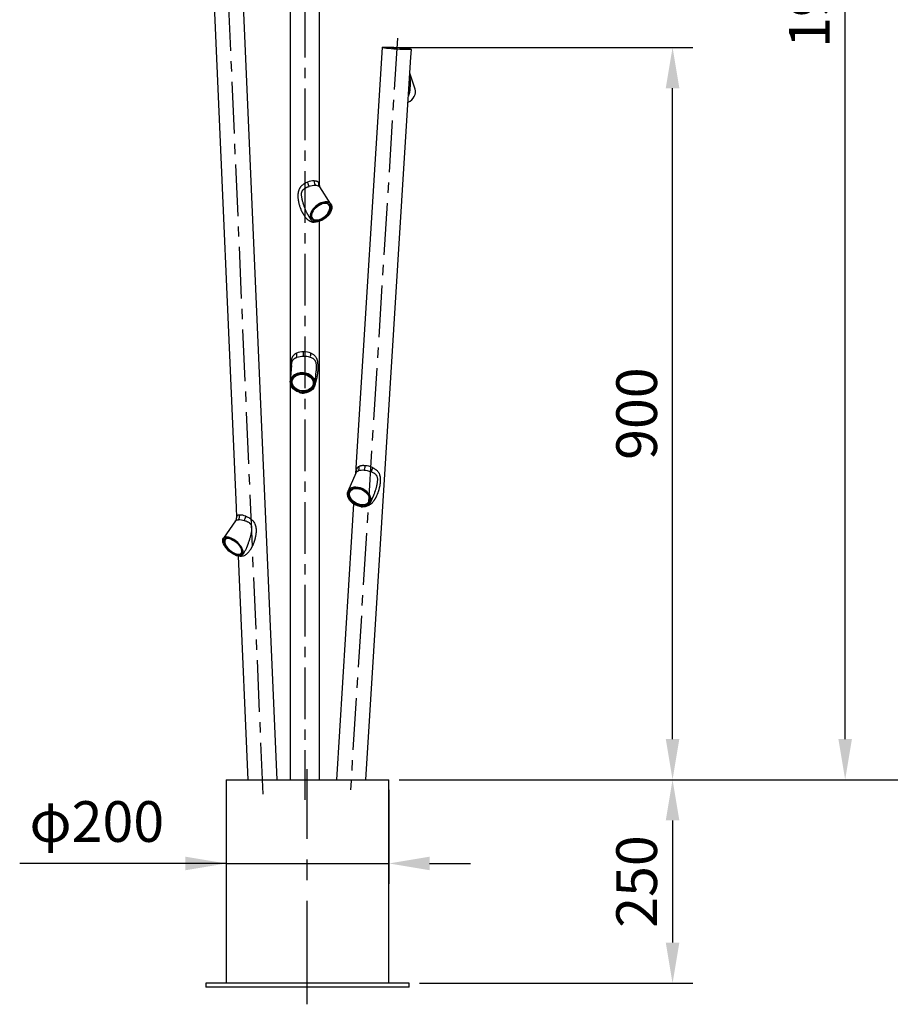
# Model space of a CAD drawing. Units: millimetres. Extents: x 0 to 420, y 0 to 297.
# Drawn here: x 205 to 258, y 85 to 145 of the extents above; entities that cross this region are included whole.
import ezdxf

# ---------------------------------------------------------------- set-up
doc = ezdxf.new("R2010")
doc.units = ezdxf.units.MM
doc.linetypes.add('CENTER', pattern=[50.8, 31.75, -6.35, 6.35, -6.35])
for name, color, linetype in [('5690909', 7, 'Continuous'), ('5690918', 7, 'Continuous'), ('5690919', 7, 'Continuous'), ('5690920', 7, 'Continuous'), ('5690968', 7, 'Continuous'), ('5690969', 7, 'Continuous'), ('__VMOT01_OFICINA', 7, 'Continuous'), ('CAJA_EMPOTRAR_Ø2', 7, 'Continuous'), ('Default', 7, 'Continuous'), ('SUBMECANIZADOREV', 7, 'Continuous')]:
    doc.layers.add(name, color=color, linetype=linetype)
doc.styles.get("Standard").update_dxf_attribs({"font": 'msgothic.ttc'})
doc.dimstyles.new('ISO-25', dxfattribs={"dimscale": 0, "dimtxt": 2.5, "dimasz": 2.5, "dimexe": 1.25, "dimexo": 0.625, "dimtad": 1, "dimlfac": 20, "dimtxsty": 'Standard', "dimcen": 2.5, "dimadec": 0, "dimazin": 0, "dimtfac": 1, "dimtmove": 0, "dimatfit": 3, "dimfxl": 1, "dimarcsym": 0})

# ---------------------------------------------------------------- blocks, each defined once
blk = doc.blocks.new('SE')
at = {"layer": '5690909', "color": 7, "linetype": 'Continuous'}
for p, q in [((128.15, 191.2), (128.14, 191.19)), ((131.43, 190.99), (131.43, 190.99))]:
    blk.add_line(p, q, dxfattribs=at)
blk.add_ellipse((129.79, 191.1), major_axis=(1.64, -0.1), ratio=0.061059, dxfattribs=at)
at = {"layer": '5690918', "color": 7, "linetype": 'CENTER', "ltscale": 0.2}
blk.add_line((129.87, 192.37), (124.1, 100), dxfattribs=at)
at = {"layer": '5690918', "color": 7, "linetype": 'Continuous'}
for p, q in [((127.99, 191.21), (124.85, 140.91)), ((131.52, 190.03), (131.58, 190.98)), ((125.98, 101.24), (130.91, 180.26)), ((124.24, 131.13), (122.37, 101.24))]:
    blk.add_line(p, q, dxfattribs=at)
for major_axis in [(-1.8, 0.11), (-1.65, 0.1)]:
    blk.add_ellipse((129.79, 191.1), major_axis=major_axis, ratio=0.061059, dxfattribs=at)
for centre, major_axis, ratio, start_param, end_param in [((129.73, 190.16), (-1.8, 0.14), 0.028863, 3.044866, 3.141974), ((129.12, 180.35), (-1.8, 0.09), 0.093233, 3.043244, 3.140352)]:
    blk.add_ellipse(centre, major_axis=major_axis, ratio=ratio, start_param=start_param, end_param=end_param, dxfattribs=at)
at = {"layer": '5690919', "color": 7, "linetype": 'CENTER', "ltscale": 0.2}
blk.add_line((118.49, 297.92), (118.49, 98.75), dxfattribs=at)
at = {"layer": '5690919', "color": 7, "linetype": 'Continuous'}
for p, q in [((116.69, 296.24), (116.69, 154.6)), ((120.29, 175.72), (120.29, 270.08)), ((120.29, 101.24), (120.29, 165.95)), ((116.69, 145.07), (116.69, 101.24))]:
    blk.add_line(p, q, dxfattribs=at)
at = {"layer": '5690920', "color": 7, "linetype": 'CENTER', "ltscale": 0.2}
blk.add_line((113.38, 99.45), (101.44, 373.37), dxfattribs=at)
at = {"layer": '5690920', "color": 7, "linetype": 'Continuous'}
for p, q in [((115.1, 101.24), (104.49, 344.78)), ((106.76, 209.89), (110.04, 134.67)), ((110.47, 124.92), (111.5, 101.24))]:
    blk.add_line(p, q, dxfattribs=at)
at = {"layer": '5690968', "color": 7, "linetype": 'Continuous'}
for p, q in [((121.7, 171.96), (120.34, 174.07)), ((119, 170.44), (119.23, 170.07)), ((116.85, 152.14), (116.69, 150.16)), ((119.77, 149.87), (119.9, 151.46))]:
    blk.add_line(p, q, dxfattribs=at)
for centre, radius, start, end in [((119.59, 172.91), 1.91, 88.3327, 113.751), ((119.97, 170.8), 3.46, 92.8672, 106.0223), ((119.83, 173.36), 0.893, 58.605, 92.1747), ((120.81, 174.3), 0.531, 187.5144, 209.8917), ((118.21, 152.09), 1.73, 85.9547, 115.2275), ((118.46, 151.89), 1.93, 66.1753, 93.5365), ((118.37, 150.3), 2.95, 90.9735, 107.1042), ((118.24, 149.89), 3.37, 73.9666, 88.7158)]:
    blk.add_arc(centre, radius, start, end, dxfattribs=at)
for centre, major_axis, ratio, start_param, end_param in [((118.98, 174.66), (0.263, -0.861), 0.177433, 4.658334, 5.327698), ((120.16, 174.82), (0, -0.8), 0.645773, 4.712389, 5.497787), ((121.01, 174.66), (-0.589, -0.68), 0.898838, 5.374235, 6.0436), ((120.47, 171.02), (-1.19, -1), 0.600326, 3.066793, 6.208386), ((119.74, 169.74), (0, -0.15), 0.645777, 4.178534, 4.712384), ((116.97, 153.66), (0.307, -0.846), 0.540161, 0.707879, 1.377243), ((118.27, 153.82), (0, 0.8), 0.083266, 3.926991, 4.712389), ((119.61, 153.66), (-0.282, -0.855), 0.401387, 4.844097, 5.513462), ((118.23, 150.02), (1.54, -0.17), 0.791065, 0.021648, 3.163241), ((118.32, 148.74), (0, -0.15), 0.083269, 1.570803, 1.890698)]:
    blk.add_ellipse(centre, major_axis=major_axis, ratio=ratio, start_param=start_param, end_param=end_param, dxfattribs=at)
for centre, major_axis, ratio in [((120.48, 171), (-1.18, -0.99), 0.601022), ((120.48, 171), (-1.06, -0.88), 0.602489), ((120.47, 171.01), (1.05, 0.87), 0.602489), ((118.23, 150), (1.52, -0.17), 0.792191), ((118.23, 150), (1.37, -0.15), 0.786344), ((118.23, 150.01), (-1.35, 0.14), 0.786344)]:
    blk.add_ellipse(centre, major_axis=major_axis, ratio=ratio, dxfattribs=at)
for points, knots in [([(118.82, 174.66), (118.76, 174.63), (118.69, 174.6), (118.6, 174.56), (118.57, 174.54), (118.51, 174.51), (118.48, 174.49), (118.42, 174.46), (118.4, 174.44), (118.35, 174.41), (118.34, 174.4), (118.31, 174.38), (118.3, 174.37), (118.23, 174.32), (118.17, 174.28), (118.09, 174.22), (118.07, 174.19), (118.02, 174.14), (117.99, 174.11), (117.95, 174.05), (117.93, 174.02), (117.9, 173.99), (117.89, 173.98), (117.88, 173.96), (117.88, 173.95), (117.86, 173.93), (117.86, 173.91), (117.83, 173.86), (117.81, 173.82), (117.78, 173.75), (117.76, 173.71), (117.72, 173.6), (117.7, 173.52), (117.66, 173.35), (117.65, 173.27), (117.64, 173.1), (117.63, 173.02), (117.63, 172.86), (117.64, 172.79), (117.65, 172.64), (117.66, 172.57), (117.67, 172.48), (117.67, 172.47), (117.68, 172.43), (117.68, 172.42), (117.69, 172.37), (117.7, 172.33), (117.71, 172.23), (117.73, 172.17), (117.76, 172.04), (117.77, 171.98), (117.8, 171.88), (117.81, 171.85), (117.82, 171.81), (117.83, 171.79), (117.84, 171.76), (117.84, 171.74), (117.87, 171.67), (117.89, 171.61), (117.92, 171.53), (117.92, 171.52), (117.93, 171.49), (117.94, 171.47), (117.96, 171.43), (117.97, 171.4), (118, 171.31), (118.03, 171.25), (118.06, 171.17), (118.06, 171.16), (118.08, 171.13), (118.08, 171.11), (118.11, 171.07), (118.12, 171.04), (118.15, 170.98), (118.17, 170.96), (118.19, 170.92), (118.19, 170.91), (118.2, 170.9), (118.21, 170.89), (118.22, 170.87), (118.22, 170.86), (118.27, 170.79), (118.3, 170.73), (118.35, 170.64), (118.37, 170.62), (118.41, 170.56), (118.43, 170.53), (118.48, 170.45), (118.52, 170.39), (118.59, 170.31), (118.61, 170.28), (118.66, 170.23), (118.68, 170.2), (118.76, 170.13), (118.82, 170.08), (118.91, 170.01), (118.94, 169.99), (119, 169.95), (119.03, 169.93), (119.1, 169.89), (119.13, 169.87), (119.2, 169.84), (119.24, 169.83), (119.31, 169.8), (119.35, 169.79), (119.43, 169.77), (119.46, 169.76), (119.52, 169.75), (119.54, 169.75), (119.58, 169.75), (119.59, 169.74), (119.62, 169.74), (119.63, 169.74), (119.64, 169.74)], [0, 0, 0, 0, 0.033743, 0.033743, 0.050614, 0.050614, 0.067486, 0.067486, 0.084357, 0.084357, 0.092793, 0.092793, 0.101229, 0.101229, 0.134972, 0.134972, 0.151843, 0.151843, 0.168715, 0.168715, 0.185586, 0.185586, 0.189804, 0.189804, 0.194022, 0.194022, 0.202458, 0.202458, 0.219329, 0.219329, 0.236201, 0.236201, 0.269944, 0.269944, 0.303687, 0.303687, 0.337429, 0.337429, 0.371172, 0.371172, 0.404915, 0.404915, 0.413351, 0.413351, 0.421787, 0.421787, 0.438658, 0.438658, 0.472401, 0.472401, 0.506144, 0.506144, 0.523016, 0.523016, 0.531451, 0.531451, 0.539887, 0.539887, 0.57363, 0.57363, 0.582066, 0.582066, 0.590502, 0.590502, 0.607373, 0.607373, 0.641116, 0.641116, 0.649552, 0.649552, 0.657987, 0.657987, 0.674859, 0.674859, 0.69173, 0.69173, 0.695948, 0.695948, 0.700166, 0.700166, 0.708602, 0.708602, 0.742345, 0.742345, 0.759216, 0.759216, 0.776088, 0.776088, 0.809831, 0.809831, 0.826702, 0.826702, 0.843574, 0.843574, 0.877317, 0.877317, 0.894188, 0.894188, 0.91106, 0.91106, 0.927931, 0.927931, 0.944803, 0.944803, 0.961674, 0.961674, 0.978546, 0.978546, 0.986981, 0.986981, 0.995417, 0.995417, 1, 1, 1, 1]), ([(119.64, 174.82), (119.65, 174.82), (119.67, 174.82), (119.7, 174.82), (119.73, 174.82), (119.76, 174.82), (119.79, 174.82), (119.83, 174.81), (119.89, 174.81), (119.96, 174.79), (120.02, 174.77), (120.07, 174.75), (120.1, 174.72), (120.12, 174.7), (120.15, 174.68), (120.16, 174.67), (120.16, 174.66)], [0, 0, 0, 0, 0.045168, 0.088914, 0.131243, 0.172158, 0.211663, 0.249762, 0.377908, 0.498026, 0.624915, 0.747322, 0.811259, 0.874629, 0.937514, 1, 1, 1, 1]), ([(120.16, 174.66), (120.18, 174.64), (120.2, 174.62), (120.23, 174.56), (120.25, 174.5), (120.27, 174.42), (120.27, 174.36), (120.27, 174.32), (120.27, 174.29)], [0, 0, 0, 0, 0.0176714, 0.0315389, 0.0633305, 0.0793095, 0.0952653, 0.1138055, 0.1138055, 0.1138055, 0.1138055]), ([(119, 170.44), (118.99, 170.44), (118.99, 170.45), (118.97, 170.49), (118.95, 170.52), (118.9, 170.6), (118.87, 170.66), (118.82, 170.75), (118.8, 170.78), (118.77, 170.84), (118.76, 170.87), (118.72, 170.95), (118.69, 171.01), (118.66, 171.08), (118.65, 171.1), (118.64, 171.12), (118.64, 171.13), (118.63, 171.14), (118.63, 171.15), (118.62, 171.19), (118.6, 171.21), (118.58, 171.27), (118.57, 171.3), (118.55, 171.34), (118.55, 171.36), (118.54, 171.39), (118.53, 171.4), (118.5, 171.47), (118.48, 171.53), (118.45, 171.62), (118.44, 171.65), (118.42, 171.69), (118.42, 171.7), (118.41, 171.73), (118.4, 171.75), (118.38, 171.82), (118.36, 171.87), (118.34, 171.94), (118.34, 171.95), (118.33, 171.98), (118.32, 172), (118.31, 172.04), (118.3, 172.07), (118.28, 172.15), (118.26, 172.2), (118.23, 172.31), (118.22, 172.37), (118.2, 172.45), (118.19, 172.47), (118.18, 172.52), (118.18, 172.53), (118.17, 172.56), (118.17, 172.57), (118.15, 172.64), (118.14, 172.69), (118.13, 172.8), (118.12, 172.85), (118.1, 172.96), (118.1, 173.01), (118.09, 173.13), (118.08, 173.18), (118.09, 173.3), (118.09, 173.36), (118.11, 173.44), (118.12, 173.46), (118.14, 173.52), (118.15, 173.54), (118.17, 173.58), (118.17, 173.59), (118.18, 173.61), (118.19, 173.61), (118.19, 173.62), (118.2, 173.63), (118.22, 173.66), (118.23, 173.68), (118.27, 173.72), (118.29, 173.74), (118.33, 173.78), (118.35, 173.8), (118.41, 173.85), (118.46, 173.89), (118.52, 173.93), (118.53, 173.94), (118.56, 173.95), (118.57, 173.96), (118.61, 173.98), (118.64, 173.99), (118.69, 174.01), (118.72, 174.03), (118.78, 174.05), (118.81, 174.06), (118.89, 174.09), (118.95, 174.11), (119.01, 174.12)], [0.16906, 0.16906, 0.16906, 0.16906, 0.1732977, 0.1732977, 0.1901692, 0.1901692, 0.2239121, 0.2239121, 0.2407836, 0.2407836, 0.2576551, 0.2576551, 0.291398, 0.291398, 0.2998338, 0.2998338, 0.3040517, 0.3040517, 0.3082695, 0.3082695, 0.325141, 0.325141, 0.3420125, 0.3420125, 0.3504482, 0.3504482, 0.3588839, 0.3588839, 0.3926269, 0.3926269, 0.4094984, 0.4094984, 0.4179341, 0.4179341, 0.4263698, 0.4263698, 0.4601128, 0.4601128, 0.4685485, 0.4685485, 0.4769843, 0.4769843, 0.4938557, 0.4938557, 0.5275987, 0.5275987, 0.5613416, 0.5613416, 0.5782131, 0.5782131, 0.5866489, 0.5866489, 0.5950846, 0.5950846, 0.6288275, 0.6288275, 0.6625705, 0.6625705, 0.6963134, 0.6963134, 0.7300564, 0.7300564, 0.7637993, 0.7637993, 0.7806708, 0.7806708, 0.7975423, 0.7975423, 0.805978, 0.805978, 0.8101959, 0.8101959, 0.8144138, 0.8144138, 0.8312852, 0.8312852, 0.8481567, 0.8481567, 0.8650282, 0.8650282, 0.8987711, 0.8987711, 0.9072069, 0.9072069, 0.9156426, 0.9156426, 0.9325141, 0.9325141, 0.9493856, 0.9493856, 0.966257, 0.966257, 1, 1, 1, 1]), ([(120.34, 174.07), (120.34, 174.07), (120.32, 174.09), (120.31, 174.11), (120.29, 174.12)], [0.96528713, 0.96528713, 0.96528713, 0.96528713, 0.97020601, 1, 1, 1, 1]), ([(119.88, 169.78), (119.84, 169.77), (119.78, 169.75), (119.7, 169.74), (119.65, 169.74), (119.64, 169.74)], [0.9472698, 0.9472698, 0.9472698, 0.9472698, 0.97265404, 0.99418047, 1, 1, 1, 1]), ([(117.48, 153.66), (117.42, 153.63), (117.38, 153.6), (117.31, 153.56), (117.28, 153.54), (117.24, 153.51), (117.22, 153.49), (117.18, 153.46), (117.16, 153.44), (117.13, 153.41), (117.12, 153.4), (117.1, 153.38), (117.09, 153.37), (117.05, 153.32), (117.02, 153.28), (116.97, 153.22), (116.96, 153.19), (116.93, 153.14), (116.92, 153.11), (116.9, 153.05), (116.89, 153.02), (116.87, 152.99), (116.87, 152.98), (116.87, 152.96), (116.87, 152.95), (116.86, 152.93), (116.85, 152.91), (116.84, 152.86), (116.84, 152.82), (116.82, 152.75), (116.82, 152.71), (116.8, 152.6), (116.79, 152.52), (116.78, 152.35), (116.78, 152.27), (116.77, 152.1), (116.77, 152.02), (116.77, 151.86), (116.77, 151.79), (116.78, 151.64), (116.78, 151.57), (116.78, 151.48), (116.78, 151.47), (116.78, 151.43), (116.79, 151.42), (116.79, 151.39), (116.79, 151.39), (116.79, 151.38)], [0, 0, 0, 0, 0.0337429, 0.0337429, 0.0506144, 0.0506144, 0.0674859, 0.0674859, 0.0843574, 0.0843574, 0.0927931, 0.0927931, 0.1012288, 0.1012288, 0.1349718, 0.1349718, 0.1518433, 0.1518433, 0.1687147, 0.1687147, 0.1855862, 0.1855862, 0.1898041, 0.1898041, 0.194022, 0.194022, 0.2024577, 0.2024577, 0.2193292, 0.2193292, 0.2362006, 0.2362006, 0.2699436, 0.2699436, 0.3036865, 0.3036865, 0.3374295, 0.3374295, 0.3711724, 0.3711724, 0.4049154, 0.4049154, 0.4133511, 0.4133511, 0.4217869, 0.4217869, 0.4247366, 0.4247366, 0.4247366, 0.4247366]), ([(119.24, 153.66), (119.27, 153.64), (119.32, 153.62), (119.43, 153.56), (119.53, 153.5), (119.62, 153.42), (119.7, 153.34), (119.81, 153.24), (119.89, 153.11), (119.94, 152.99), (119.99, 152.86), (120.04, 152.67), (120.07, 152.44), (120.09, 152.19), (120.09, 151.95), (120.09, 151.72), (120.08, 151.54), (120.07, 151.4), (120.05, 151.27), (120.04, 151.1), (120.01, 150.94), (119.99, 150.82), (119.97, 150.73), (119.96, 150.64), (119.94, 150.56), (119.92, 150.5), (119.91, 150.44), (119.89, 150.34), (119.85, 150.22), (119.82, 150.1), (119.8, 150.04), (119.78, 150), (119.78, 150)], [0, 0, 0, 0, 0.0176714, 0.0315389, 0.0633305, 0.0793095, 0.0952653, 0.1274064, 0.1612407, 0.1788759, 0.1970972, 0.2349242, 0.2739732, 0.3132437, 0.3508254, 0.386239, 0.4195879, 0.4357998, 0.4517692, 0.4829462, 0.5134279, 0.528528, 0.5435835, 0.5584895, 0.5733929, 0.5809152, 0.5885064, 0.6036947, 0.6341037, 0.6493561, 0.6644189, 0.666437, 0.666437, 0.666437, 0.666437]), ([(116.85, 152.13), (116.85, 152.17), (116.86, 152.21), (116.87, 152.3), (116.88, 152.36), (116.89, 152.44), (116.9, 152.46), (116.91, 152.52), (116.91, 152.54), (116.93, 152.58), (116.93, 152.59), (116.94, 152.61), (116.94, 152.61), (116.94, 152.62), (116.94, 152.63), (116.95, 152.66), (116.96, 152.68), (116.98, 152.72), (116.99, 152.74), (117.02, 152.78), (117.03, 152.8), (117.07, 152.85), (117.1, 152.89), (117.14, 152.93), (117.15, 152.94), (117.16, 152.95), (117.17, 152.96), (117.2, 152.98), (117.22, 152.99), (117.26, 153.01), (117.28, 153.03), (117.32, 153.05), (117.34, 153.06), (117.4, 153.09), (117.45, 153.11), (117.5, 153.12)], [0.7090207, 0.7090207, 0.7090207, 0.7090207, 0.7300564, 0.7300564, 0.7637993, 0.7637993, 0.7806708, 0.7806708, 0.7975423, 0.7975423, 0.805978, 0.805978, 0.8101959, 0.8101959, 0.8144138, 0.8144138, 0.8312852, 0.8312852, 0.8481567, 0.8481567, 0.8650282, 0.8650282, 0.8987711, 0.8987711, 0.9072069, 0.9072069, 0.9156426, 0.9156426, 0.9325141, 0.9325141, 0.9493856, 0.9493856, 0.966257, 0.966257, 1, 1, 1, 1]), ([(119.9, 151.46), (119.9, 151.47), (119.91, 151.51), (119.91, 151.61), (119.92, 151.74), (119.92, 151.91), (119.92, 152.07), (119.91, 152.24), (119.89, 152.41), (119.85, 152.54), (119.81, 152.63), (119.77, 152.72), (119.7, 152.82), (119.61, 152.91), (119.53, 152.96), (119.44, 153.02), (119.32, 153.08), (119.22, 153.11), (119.17, 153.12)], [0.6089368, 0.6089368, 0.6089368, 0.6089368, 0.6169952, 0.6321919, 0.6618724, 0.6915435, 0.7217941, 0.7528561, 0.7831719, 0.8125465, 0.8270576, 0.8417388, 0.8719421, 0.9026579, 0.918357, 0.9343532, 0.970206, 1, 1, 1, 1]), ([(117.78, 148.87), (117.79, 148.86), (117.79, 148.86), (117.83, 148.84), (117.87, 148.83), (117.95, 148.8), (117.99, 148.79), (118.07, 148.77), (118.12, 148.76), (118.18, 148.75), (118.21, 148.75), (118.25, 148.75), (118.28, 148.74), (118.31, 148.74), (118.32, 148.74), (118.34, 148.74)], [0.92523698, 0.92523698, 0.92523698, 0.92523698, 0.92793108, 0.92793108, 0.94480255, 0.94480255, 0.96167403, 0.96167403, 0.9785455, 0.9785455, 0.98698124, 0.98698124, 0.99541697, 0.99541697, 1, 1, 1, 1]), ([(119.09, 148.97), (119.06, 148.95), (118.96, 148.89), (118.77, 148.8), (118.55, 148.75), (118.41, 148.74), (118.35, 148.74), (118.34, 148.74)], [0.8745783, 0.8745783, 0.8745783, 0.8745783, 0.8924946, 0.9313681, 0.972654, 0.9941805, 1, 1, 1, 1])]:
    blk.add_open_spline(points, degree=3, knots=knots, dxfattribs=at)
blk.add_open_spline([(116.85, 152.08), (116.85, 152.1), (116.85, 152.12), (116.85, 152.13)], degree=3, dxfattribs=at)
at = {"layer": '5690969', "color": 7, "linetype": 'Continuous'}
for p, q in [((121.47, 171.92), (121.43, 171.96)), ((119.14, 170.53), (119.16, 170.5)), ((119.36, 170.24), (119.39, 170.2)), ((116.91, 150.32), (116.9, 150.23)), ((119.58, 149.95), (119.58, 150.04)), ((119.61, 150.49), (119.61, 150.51))]:
    blk.add_line(p, q, dxfattribs=at)
for centre, major_axis, ratio, start_param, end_param in [((120.44, 171.04), (1, 0.83), 0.602489, 2.111263, 6.283185), ((120.44, 171.04), (1.04, 0.86), 0.602489, 3.011222, 6.283185), ((120.44, 171.04), (1, 0.83), 0.602489, 0, 1.03033), ((120.44, 171.04), (1.04, 0.86), 0.602489, 0, 0.130371), ((118.23, 150.04), (-1.34, 0.14), 0.786344, 0, 3.390516), ((118.23, 150.04), (-1.34, 0.14), 0.786344, 6.034262, 6.283185)]:
    blk.add_ellipse(centre, major_axis=major_axis, ratio=ratio, start_param=start_param, end_param=end_param, dxfattribs=at)
blk.add_ellipse((118.23, 150.04), major_axis=(-1.29, 0.14), ratio=0.786344, dxfattribs=at)
blk.add_open_spline([(119.61, 150.57), (119.61, 150.53), (119.6, 150.5), (119.6, 150.47)], degree=3, dxfattribs=at)
at = {"layer": '__VMOT01_OFICINA', "color": 7, "linetype": 'Continuous'}
for p, q in [((132.05, 186.09), (131.4, 188.06)), ((124.75, 138.9), (123.79, 136.67)), ((124.06, 136.74), (124.02, 136.68)), ((126.57, 135.31), (126.96, 136.21)), ((126.59, 135.81), (126.61, 135.85)), ((126.4, 135.41), (126.43, 135.47)), ((109.99, 133.07), (108.48, 130.9)), ((108.72, 130.85), (108.7, 130.83)), ((110.71, 129.03), (110.73, 129.05)), ((110.85, 128.89), (111.02, 129.13)), ((110.89, 129.25), (110.92, 129.28))]:
    blk.add_line(p, q, dxfattribs=at)
for centre, radius, start, end in [((125.6, 137.06), 2.2, 85.3104, 103.6458), ((125.27, 134.98), 4.3, 71.5669, 83.1865), ((125.82, 137.57), 2.25, 64.1221, 87.7219), ((126.79, 138.46), 2.08, 167.2853, 167.2925), ((109.11, 133.6), 1.04, 329.9073, 333.9908), ((110.18, 129.97), 3.21, 74.3994, 87.1613), ((110.54, 132.02), 1.74, 66.4536, 91.6197)]:
    blk.add_arc(centre, radius, start, end, dxfattribs=at)
for centre, major_axis, ratio, start_param, end_param in [((130.61, 185.53), (-1.41, -0.65), 0.767185, 1.613443, 3.054389), ((124.46, 139.75), (0.286, -0.853), 0.769217, 0.637381, 1.306745), ((125.6, 139.79), (0.07, 0.797), 0.378442, 3.993004, 4.778402), ((126.91, 139.53), (-0.307, -0.846), 0.13849, 4.689931, 5.359295), ((125.18, 135.99), (1.36, -0.74), 0.692626, 0.062103, 3.203695), ((125.2, 136.02), (-1.19, 0.63), 0.691298, 6.105606, 6.283185), ((125.2, 136.02), (-1.19, 0.63), 0.691298, 0, 3.319172), ((125.53, 134.76), (-0.013, -0.15), 0.378447, 1.636819, 1.927892), ((109.24, 133.56), (-0.788, 0.435), 0.952632, 3.171843, 3.716998), ((109.87, 133.72), (-0.006, 0.8), 0.775946, 3.973058, 4.758456), ((110.91, 133.57), (-0.247, -0.865), 0.340589, 1.042711, 1.712075), ((109.67, 129.89), (1.16, -1.04), 0.476702, 0.058988, 3.200581), ((109.7, 129.92), (1.01, -0.9), 0.479381, 3.063801, 6.283185), ((109.7, 129.92), (0.97, -0.866), 0.479381, 2.501846, 6.283185), ((109.7, 129.92), (0.97, -0.866), 0.479381, 0, 0.639747), ((110.6, 128.68), (0.001, -0.15), 0.775954, 1.616885, 2.356986), ((109.7, 129.92), (1.01, -0.9), 0.479381, 0, 0.077791)]:
    blk.add_ellipse(centre, major_axis=major_axis, ratio=ratio, start_param=start_param, end_param=end_param, dxfattribs=at)
for centre, major_axis, ratio in [((125.17, 135.97), (1.35, -0.73), 0.693657), ((125.17, 135.97), (1.22, -0.65), 0.691298), ((125.18, 135.98), (-1.2, 0.64), 0.691298), ((125.2, 136.02), (-1.15, 0.61), 0.691298), ((109.65, 129.88), (1.14, -1.03), 0.477291), ((109.65, 129.88), (-1.03, 0.92), 0.479381), ((109.67, 129.89), (1.01, -0.91), 0.479381)]:
    blk.add_ellipse(centre, major_axis=major_axis, ratio=ratio, dxfattribs=at)
for points, knots in [([(131.23, 185.18), (131.23, 185.18), (131.23, 185.19), (131.24, 185.22), (131.25, 185.25), (131.28, 185.33), (131.3, 185.39), (131.32, 185.46), (131.32, 185.47), (131.33, 185.49), (131.33, 185.5), (131.33, 185.51), (131.33, 185.52), (131.34, 185.55), (131.35, 185.58), (131.36, 185.64), (131.37, 185.66), (131.38, 185.71), (131.38, 185.72), (131.39, 185.75), (131.39, 185.76), (131.4, 185.83), (131.41, 185.89), (131.42, 185.97), (131.42, 186), (131.42, 186.04), (131.43, 186.05), (131.43, 186.08), (131.43, 186.1), (131.44, 186.16), (131.44, 186.22), (131.45, 186.29), (131.45, 186.3), (131.45, 186.33), (131.45, 186.34), (131.45, 186.38), (131.46, 186.41), (131.46, 186.49), (131.46, 186.54), (131.46, 186.65), (131.47, 186.7), (131.47, 186.78), (131.46, 186.81), (131.46, 186.85), (131.46, 186.86), (131.46, 186.89), (131.46, 186.9), (131.46, 186.97), (131.46, 187.02), (131.46, 187.13), (131.46, 187.18), (131.45, 187.29), (131.45, 187.34), (131.44, 187.45), (131.44, 187.51), (131.43, 187.63), (131.43, 187.68), (131.42, 187.76), (131.42, 187.79), (131.42, 187.84), (131.42, 187.87), (131.41, 187.91), (131.41, 187.92), (131.41, 187.94), (131.41, 187.94), (131.41, 187.96), (131.41, 187.96), (131.4, 187.99), (131.4, 188), (131.4, 188.02)], [0.2387162, 0.2387162, 0.2387162, 0.2387162, 0.2407836, 0.2407836, 0.2576551, 0.2576551, 0.291398, 0.291398, 0.2998338, 0.2998338, 0.3040517, 0.3040517, 0.3082695, 0.3082695, 0.325141, 0.325141, 0.3420125, 0.3420125, 0.3504482, 0.3504482, 0.3588839, 0.3588839, 0.3926269, 0.3926269, 0.4094984, 0.4094984, 0.4179341, 0.4179341, 0.4263698, 0.4263698, 0.4601128, 0.4601128, 0.4685485, 0.4685485, 0.4769843, 0.4769843, 0.4938557, 0.4938557, 0.5275987, 0.5275987, 0.5613416, 0.5613416, 0.5782131, 0.5782131, 0.5866489, 0.5866489, 0.5950846, 0.5950846, 0.6288275, 0.6288275, 0.6625705, 0.6625705, 0.6963134, 0.6963134, 0.7300564, 0.7300564, 0.7637993, 0.7637993, 0.7806708, 0.7806708, 0.7975423, 0.7975423, 0.805978, 0.805978, 0.8101959, 0.8101959, 0.8144138, 0.8144138, 0.8272937, 0.8272937, 0.8272937, 0.8272937]), ([(125.17, 139.74), (125.13, 139.71), (125.09, 139.69), (125.04, 139.66), (125.03, 139.64), (125, 139.62), (124.98, 139.6), (124.95, 139.57), (124.94, 139.56), (124.92, 139.53), (124.91, 139.52), (124.9, 139.51), (124.9, 139.5), (124.87, 139.45), (124.85, 139.42), (124.82, 139.35), (124.82, 139.33), (124.8, 139.28), (124.79, 139.26), (124.78, 139.21), (124.78, 139.18), (124.77, 139.14), (124.77, 139.13), (124.77, 139.12), (124.76, 139.11), (124.76, 139.09), (124.76, 139.07), (124.75, 139.04), (124.75, 139.02), (124.75, 139)], [0, 0, 0, 0, 0.0337429, 0.0337429, 0.0506144, 0.0506144, 0.0674859, 0.0674859, 0.0843574, 0.0843574, 0.0927931, 0.0927931, 0.1012288, 0.1012288, 0.1349718, 0.1349718, 0.1518433, 0.1518433, 0.1687147, 0.1687147, 0.1855862, 0.1855862, 0.1898041, 0.1898041, 0.194022, 0.194022, 0.2024577, 0.2024577, 0.2116636, 0.2116636, 0.2116636, 0.2116636]), ([(124.77, 138.94), (124.79, 138.97), (124.8, 139), (124.83, 139.04), (124.84, 139.04), (124.85, 139.06), (124.85, 139.06), (124.87, 139.08), (124.88, 139.09), (124.91, 139.11), (124.92, 139.12), (124.95, 139.14), (124.97, 139.15), (125.01, 139.17), (125.05, 139.18), (125.08, 139.19)], [0.8650282, 0.8650282, 0.8650282, 0.8650282, 0.8987711, 0.8987711, 0.9072069, 0.9072069, 0.9156426, 0.9156426, 0.9325141, 0.9325141, 0.9493856, 0.9493856, 0.966257, 0.966257, 1, 1, 1, 1]), ([(125.91, 139.82), (125.87, 139.82), (125.83, 139.82), (125.76, 139.83), (125.73, 139.83), (125.63, 139.83), (125.56, 139.83), (125.44, 139.82), (125.38, 139.81), (125.3, 139.79), (125.27, 139.78), (125.22, 139.76), (125.19, 139.75), (125.17, 139.74)], [0, 0, 0, 0, 0.125, 0.125, 0.25, 0.25, 0.5, 0.5, 0.75, 0.75, 0.875, 0.875, 1, 1, 1, 1]), ([(126.8, 139.59), (126.83, 139.58), (126.89, 139.55), (127.01, 139.48), (127.12, 139.42), (127.22, 139.34), (127.32, 139.26), (127.44, 139.15), (127.54, 139.02), (127.61, 138.9), (127.66, 138.76), (127.72, 138.58), (127.76, 138.34), (127.77, 138.1), (127.76, 137.86), (127.74, 137.63), (127.71, 137.45), (127.69, 137.31), (127.66, 137.18), (127.62, 137.02), (127.58, 136.86), (127.54, 136.73), (127.51, 136.64), (127.48, 136.55), (127.45, 136.48), (127.43, 136.42), (127.41, 136.36), (127.37, 136.25), (127.32, 136.14), (127.26, 136.02), (127.23, 135.95), (127.19, 135.89), (127.17, 135.86), (127.16, 135.83), (127.14, 135.8), (127.11, 135.75), (127.07, 135.68), (127.02, 135.62), (126.99, 135.56), (126.95, 135.5), (126.88, 135.41), (126.78, 135.27), (126.63, 135.12), (126.45, 134.99), (126.24, 134.87), (126.01, 134.79), (125.8, 134.75), (125.66, 134.76), (125.6, 134.76), (125.59, 134.76)], [0, 0, 0, 0, 0.017671, 0.031539, 0.063331, 0.07931, 0.095265, 0.127406, 0.161241, 0.178876, 0.197097, 0.234924, 0.273973, 0.313244, 0.350825, 0.386239, 0.419588, 0.4358, 0.451769, 0.482946, 0.513428, 0.528528, 0.543583, 0.558489, 0.573393, 0.580915, 0.588506, 0.603695, 0.634104, 0.649356, 0.664419, 0.67191, 0.679445, 0.683249, 0.687079, 0.69474, 0.71009, 0.725568, 0.733389, 0.741263, 0.757121, 0.789194, 0.821993, 0.856201, 0.892495, 0.931368, 0.972654, 0.99418, 1, 1, 1, 1]), ([(126.96, 136.21), (126.97, 136.22), (126.98, 136.25), (127.02, 136.35), (127.06, 136.46), (127.1, 136.56), (127.12, 136.62), (127.14, 136.67), (127.16, 136.74), (127.2, 136.85), (127.24, 136.99), (127.29, 137.15), (127.32, 137.29), (127.35, 137.4), (127.37, 137.51), (127.4, 137.64), (127.42, 137.81), (127.44, 137.97), (127.45, 138.14), (127.44, 138.31), (127.41, 138.45), (127.36, 138.54), (127.31, 138.63), (127.22, 138.73), (127.12, 138.82), (127.03, 138.88), (126.93, 138.94), (126.8, 139), (126.68, 139.04), (126.63, 139.06)], [0.3894794, 0.3894794, 0.3894794, 0.3894794, 0.3943963, 0.4111394, 0.4443312, 0.4608018, 0.469002, 0.4770785, 0.4929282, 0.5086352, 0.5400154, 0.5709422, 0.6016536, 0.6169952, 0.6321919, 0.6618724, 0.6915435, 0.7217941, 0.7528561, 0.7831719, 0.8125465, 0.8270576, 0.8417388, 0.8719421, 0.9026579, 0.918357, 0.9343532, 0.970206, 1, 1, 1, 1]), ([(125.38, 134.8), (125.39, 134.8), (125.41, 134.79), (125.45, 134.78), (125.47, 134.78), (125.51, 134.77), (125.53, 134.77), (125.57, 134.76), (125.58, 134.76), (125.59, 134.76)], [0.97044678, 0.97044678, 0.97044678, 0.97044678, 0.9785455, 0.9785455, 0.98698124, 0.98698124, 0.99541697, 0.99541697, 1, 1, 1, 1]), ([(109.99, 133.07), (109.99, 133.07), (109.99, 133.08), (110, 133.08), (110, 133.08), (110, 133.08)], [0.05514553, 0.05514553, 0.05514553, 0.05514553, 0.125, 0.125, 0.1374608, 0.1374608, 0.1374608, 0.1374608]), ([(110, 133.08), (110.01, 133.09), (110.01, 133.1), (110.04, 133.12), (110.07, 133.13), (110.13, 133.15), (110.16, 133.16), (110.22, 133.17), (110.25, 133.17), (110.29, 133.18), (110.31, 133.18), (110.34, 133.18)], [0.1374608, 0.1374608, 0.1374608, 0.1374608, 0.25, 0.25, 0.5, 0.5, 0.75, 0.75, 0.875, 0.875, 1, 1, 1, 1]), ([(110.49, 133.76), (110.47, 133.76), (110.44, 133.76), (110.4, 133.75), (110.38, 133.75), (110.32, 133.75), (110.28, 133.74), (110.22, 133.72), (110.19, 133.7), (110.16, 133.67), (110.15, 133.66), (110.14, 133.63), (110.13, 133.62), (110.12, 133.6)], [0, 0, 0, 0, 0.125, 0.125, 0.25, 0.25, 0.5, 0.5, 0.75, 0.75, 0.875, 0.875, 1, 1, 1, 1]), ([(111.24, 133.61), (111.27, 133.6), (111.33, 133.57), (111.45, 133.52), (111.57, 133.46), (111.68, 133.39), (111.8, 133.32), (111.95, 133.22), (112.08, 133.1), (112.18, 132.98), (112.26, 132.85), (112.36, 132.68), (112.44, 132.44), (112.49, 132.2), (112.51, 131.96), (112.51, 131.73), (112.49, 131.54), (112.48, 131.41), (112.46, 131.27), (112.43, 131.11), (112.39, 130.95), (112.36, 130.82), (112.33, 130.73), (112.3, 130.63), (112.28, 130.56), (112.26, 130.5), (112.24, 130.44), (112.2, 130.33), (112.16, 130.21), (112.11, 130.08), (112.07, 130.01), (112.04, 129.95), (112.02, 129.92), (112.01, 129.89), (111.99, 129.86), (111.97, 129.81), (111.93, 129.74), (111.89, 129.66), (111.85, 129.61), (111.82, 129.55), (111.76, 129.44), (111.67, 129.3), (111.53, 129.14), (111.38, 128.99), (111.21, 128.86), (111.02, 128.75), (110.86, 128.7), (110.76, 128.69), (110.72, 128.69), (110.71, 128.69)], [0, 0, 0, 0, 0.017671, 0.031539, 0.063331, 0.07931, 0.095265, 0.127406, 0.161241, 0.178876, 0.197097, 0.234924, 0.273973, 0.313244, 0.350825, 0.386239, 0.419588, 0.4358, 0.451769, 0.482946, 0.513428, 0.528528, 0.543583, 0.558489, 0.573393, 0.580915, 0.588506, 0.603695, 0.634104, 0.649356, 0.664419, 0.67191, 0.679445, 0.683249, 0.687079, 0.69474, 0.71009, 0.725568, 0.733389, 0.741263, 0.757121, 0.789194, 0.821993, 0.856201, 0.892495, 0.931368, 0.972654, 0.99418, 1, 1, 1, 1]), ([(111.02, 129.13), (111.03, 129.14), (111.07, 129.19), (111.13, 129.31), (111.23, 129.48), (111.3, 129.63), (111.34, 129.74), (111.37, 129.8), (111.4, 129.86), (111.43, 129.93), (111.45, 130), (111.47, 130.05), (111.49, 130.08), (111.5, 130.11), (111.51, 130.15), (111.53, 130.21), (111.55, 130.28), (111.59, 130.4), (111.64, 130.52), (111.67, 130.62), (111.69, 130.68), (111.71, 130.73), (111.73, 130.8), (111.76, 130.92), (111.8, 131.06), (111.84, 131.22), (111.88, 131.36), (111.9, 131.47), (111.93, 131.58), (111.95, 131.72), (111.97, 131.88), (111.99, 132.05), (112, 132.22), (111.98, 132.39), (111.92, 132.52), (111.86, 132.61), (111.79, 132.69), (111.68, 132.79), (111.57, 132.87), (111.46, 132.92), (111.35, 132.97), (111.21, 133.02), (111.09, 133.05), (111.04, 133.07)], [0.1595423, 0.1595423, 0.1595423, 0.1595423, 0.1631714, 0.2017518, 0.2386671, 0.2746857, 0.2924571, 0.30127, 0.3100131, 0.3272718, 0.3443402, 0.3528444, 0.3570929, 0.3613036, 0.369617, 0.377855, 0.3943963, 0.4111394, 0.4443312, 0.4608018, 0.469002, 0.4770785, 0.4929282, 0.5086352, 0.5400154, 0.5709422, 0.6016536, 0.6169952, 0.6321919, 0.6618724, 0.6915435, 0.7217941, 0.7528561, 0.7831719, 0.8125465, 0.8270576, 0.8417388, 0.8719421, 0.9026579, 0.918357, 0.9343532, 0.970206, 1, 1, 1, 1]), ([(110.52, 128.73), (110.52, 128.73), (110.53, 128.72), (110.56, 128.71), (110.58, 128.7), (110.62, 128.69), (110.64, 128.69), (110.66, 128.69), (110.68, 128.69), (110.7, 128.69), (110.71, 128.69), (110.71, 128.69)], [0.95545928, 0.95545928, 0.95545928, 0.95545928, 0.96167403, 0.96167403, 0.9785455, 0.9785455, 0.98698124, 0.98698124, 0.99541697, 0.99541697, 1, 1, 1, 1])]:
    blk.add_open_spline(points, degree=3, knots=knots, dxfattribs=at)
blk.add_open_spline([(124.75, 138.9), (124.76, 138.91), (124.76, 138.93), (124.77, 138.94)], degree=3, dxfattribs=at)
at = {"layer": 'CAJA_EMPOTRAR_Ø2', "color": 7, "linetype": 'Continuous'}
for p, q in [((108.83, 101.24), (128.83, 101.24)), ((108.83, 101.24), (108.83, 76.24)), ((128.83, 76.24), (128.83, 101.24)), ((131.33, 76.24), (106.33, 76.24)), ((106.33, 76.24), (106.33, 75.74)), ((131.33, 75.74), (131.33, 76.24)), ((131.33, 75.74), (106.33, 75.74))]:
    blk.add_line(p, q, dxfattribs=at)
at = {"layer": 'SUBMECANIZADOREV', "color": 7, "linetype": 'Continuous'}
for p, q in [((130.91, 180.26), (131.52, 190.02)), ((130.91, 180.26), (131.52, 190.02)), ((120.29, 174.23), (120.29, 175.72)), ((120.29, 174.23), (120.29, 175.72)), ((120.29, 165.95), (120.29, 169.85)), ((120.29, 165.95), (120.29, 169.85)), ((116.69, 154.6), (116.69, 145.07)), ((116.69, 154.6), (116.69, 145.07)), ((124.85, 140.91), (124.72, 138.83)), ((124.85, 140.91), (124.72, 138.83)), ((110.04, 134.67), (110.1, 133.45)), ((110.04, 134.67), (110.1, 133.45)), ((124.49, 135.15), (124.24, 131.13)), ((124.49, 135.15), (124.24, 131.13)), ((110.3, 128.72), (110.47, 124.92)), ((110.3, 128.72), (110.47, 124.92))]:
    blk.add_line(p, q, dxfattribs=at)
for centre, major_axis, ratio, start_param, end_param in [((129.73, 190.16), (-1.8, 0.14), 0.028863, 3.044865, 3.141974), ((129.73, 190.16), (-1.8, 0.14), 0.028863, 3.044866, 3.141974), ((129.12, 180.35), (-1.8, 0.09), 0.093233, 3.043244, 3.140352), ((129.12, 180.35), (-1.8, 0.09), 0.093233, 3.043244, 3.140352)]:
    blk.add_ellipse(centre, major_axis=major_axis, ratio=ratio, start_param=start_param, end_param=end_param, dxfattribs=at)
blk = doc.blocks.new('*D11')
at = {"color": 0, "lineweight": -2}
for p, q in [((228.303, 98.672), (246.35, 98.672)), ((245.1, 96.172), (245.1, 88.672)), ((229.553, 86.172), (246.35, 86.172))]:
    blk.add_line(p, q, dxfattribs=at)
at = {"color": 0}
for points in [[(245.517, 96.172), (244.683, 96.172), (245.1, 98.672)], [(244.683, 88.672), (245.517, 88.672), (245.1, 86.172)]]:
    blk.add_solid(points, dxfattribs=at)
at = {"layer": 'Defpoints', "color": 0}
for p in [(227.678, 98.672), (228.928, 86.172), (245.1, 86.172)]:
    blk.add_point(p, dxfattribs=at)
at = {"color": 0, "insert": (243.218, 92.422), "char_height": 2.5, "attachment_point": 5, "rotation": 90}
blk.add_mtext('250', dxfattribs=at)
blk = doc.blocks.new('*D12')
at = {"color": 0, "lineweight": -2}
for p, q in [((227.884, 143.659), (246.35, 143.659)), ((245.1, 101.172), (245.1, 141.159)), ((230.258, 98.672), (246.35, 98.672))]:
    blk.add_line(p, q, dxfattribs=at)
at = {"color": 0}
for points in [[(245.517, 141.159), (244.683, 141.159), (245.1, 143.659)], [(244.683, 101.172), (245.517, 101.172), (245.1, 98.672)]]:
    blk.add_solid(points, dxfattribs=at)
at = {"layer": 'Defpoints', "color": 0}
for p in [(227.259, 143.659), (245.1, 143.659), (229.633, 98.672)]:
    blk.add_point(p, dxfattribs=at)
at = {"color": 0, "insert": (243.218, 121.166), "char_height": 2.5, "attachment_point": 5, "rotation": 90}
blk.add_mtext('900', dxfattribs=at)
blk = doc.blocks.new('*D13')
at = {"color": 0, "lineweight": -2}
for p, q in [((224.032, 196.172), (256.953, 196.172)), ((255.703, 101.172), (255.703, 193.672)), ((228.303, 98.672), (256.953, 98.672))]:
    blk.add_line(p, q, dxfattribs=at)
at = {"color": 0}
for points in [[(256.12, 193.672), (255.287, 193.672), (255.703, 196.172)], [(255.287, 101.172), (256.12, 101.172), (255.703, 98.672)]]:
    blk.add_solid(points, dxfattribs=at)
at = {"layer": 'Defpoints', "color": 0}
for p in [(223.407, 196.172), (255.703, 196.172), (227.678, 98.672)]:
    blk.add_point(p, dxfattribs=at)
at = {"color": 0, "insert": (253.821, 147.422), "char_height": 2.5, "attachment_point": 5, "rotation": 90}
blk.add_mtext('1950', dxfattribs=at)
blk = doc.blocks.new('*D14')
at = {"color": 0, "lineweight": -2}
for p, q in [((215.556, 233.672), (270.593, 233.672)), ((269.343, 101.172), (269.343, 231.172)), ((228.303, 98.672), (270.593, 98.672))]:
    blk.add_line(p, q, dxfattribs=at)
at = {"color": 0}
for points in [[(269.759, 231.172), (268.926, 231.172), (269.343, 233.672)], [(268.926, 101.172), (269.759, 101.172), (269.343, 98.672)]]:
    blk.add_solid(points, dxfattribs=at)
at = {"layer": 'Defpoints', "color": 0}
for p in [(214.931, 233.672), (269.343, 233.672), (227.678, 98.672)]:
    blk.add_point(p, dxfattribs=at)
at = {"color": 0, "insert": (267.46, 166.172), "char_height": 2.5, "attachment_point": 5, "rotation": 90}
blk.add_mtext('2700', dxfattribs=at)
blk = doc.blocks.new('*D18')
at = {"color": 0, "lineweight": -2}
for p, q in [((217.678, 98.047), (217.678, 92.281)), ((227.678, 98.047), (227.678, 92.281)), ((217.678, 93.531), (204.993, 93.531)), ((215.178, 93.531), (212.678, 93.531)), ((217.678, 93.531), (227.678, 93.531)), ((230.178, 93.531), (232.678, 93.531))]:
    blk.add_line(p, q, dxfattribs=at)
at = {"color": 0}
for points in [[(215.178, 93.114), (215.178, 93.948), (217.678, 93.531)], [(230.178, 93.948), (230.178, 93.114), (227.678, 93.531)]]:
    blk.add_solid(points, dxfattribs=at)
at = {"layer": 'Defpoints', "color": 0}
for p in [(217.678, 98.672), (227.678, 98.672), (227.678, 93.531)]:
    blk.add_point(p, dxfattribs=at)
at = {"color": 0, "insert": (209.73, 95.783), "char_height": 2.5, "attachment_point": 5}
blk.add_mtext('φ200', dxfattribs=at)

msp = doc.modelspace()

# ---------------------------------------------------------------- linework, layer by layer
at = {"linetype": 'CENTER', "ltscale": 0.2}
msp.add_line((222.65708, 84.87825), (222.65708, 99.31925), dxfattribs=at)

# ---------------------------------------------------------------- block references
at = {"layer": 'Default', "xscale": 0.5, "yscale": 0.5, "zscale": 0.5}
msp.add_blockref('SE', (163.26412, 48.05455), dxfattribs=at)

# ---------------------------------------------------------------- dimensions: what is measured, and where the dimension line sits
for base, p1, p2, override, picture, middle in [((269.34253, 233.67216), (227.67796, 98.67216), (214.93066, 233.67216), {"dimscale": 1, "dimdec": 0}, '*D14', (267.46042, 166.17216)), ((255.70317, 196.17216), (227.67796, 98.67216), (223.40662, 196.17216), {"dimscale": 1}, '*D13', (253.82106, 147.42216)), ((245.09985, 143.65913), (229.63289, 98.67216), (227.25946, 143.65913), {"dimscale": 1, "dimdec": 0}, '*D12', (243.21773, 121.16564)), ((245.09985, 86.17216), (227.67796, 98.67216), (228.92796, 86.17216), {"dimscale": 1}, '*D11', (243.21773, 92.42216))]:
    dim = msp.add_linear_dim(base=base, p1=p1, p2=p2, angle=90, dimstyle='ISO-25', override=override)
    dim.commit()
    dim.dimension.update_dxf_attribs({"geometry": picture, "text_midpoint": middle})
dim = msp.add_linear_dim(base=(227.67796, 93.53111), p1=(217.67796, 98.67216), p2=(227.67796, 98.67216), text='φ<>', dimstyle='ISO-25', override={"dimscale": 1})
dim.commit()
dim.dimension.update_dxf_attribs({"geometry": '*D18', "text_midpoint": (209.7305, 93.53111), "dimtype": 160})

doc.saveas('drawing.dxf')
